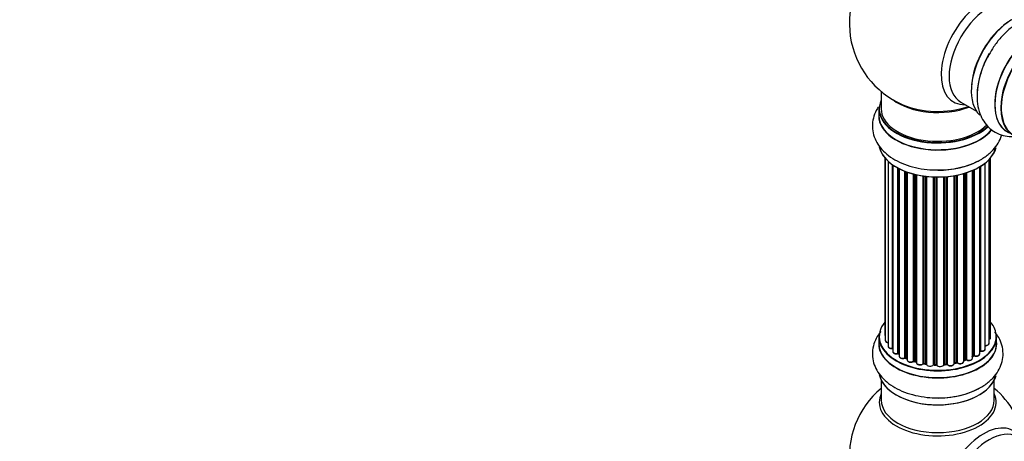
# Model space of a CAD drawing. Units: millimetres. Extents: x 0 to 1527, y 0 to 2770.
# Drawn here: x 0 to 279, y 486 to 606 of the extents above; entities that cross this region are included whole.
import ezdxf
from ezdxf import colors
from ezdxf.entities.mleader import LeaderData, LeaderLine
from ezdxf.math import Vec2, Vec3

# ---------------------------------------------------------------- set-up
doc = ezdxf.new("R2010")
doc.units = ezdxf.units.MM
doc.layers.add('DV7_Défaut', color=7, linetype='Continuous')
doc.layers.add('Défaut', color=7, linetype='Continuous')

# ---------------------------------------------------------------- blocks, each defined once
blk = doc.blocks.new('_DOT')
at = {"color": 0}
blk.add_line((0, 0), (-1, 0), dxfattribs=at)
at = {"color": 0, "const_width": 0.333}
blk.add_lwpolyline([(-0.1665, 0, 1), (0.1665, 0, 1)], format="xyb", close=True, dxfattribs=at)
blk = doc.blocks.new('SE6')
at = {"layer": 'DV7_Défaut', "color": 7, "linetype": 'Continuous'}
for p, q in [((243.87, 585.25), (243.87, 580.37)), ((243.22, 580.29), (243.22, 578.37)), ((266.41, 582.2), (270.85, 579.64)), ((244.89, 566.46), (244.89, 516.45)), ((245.04, 566.28), (245.04, 514.77)), ((274.39, 513.94), (274.39, 565.95)), ((274.85, 515.61), (274.85, 566.46)), ((245.8, 565.51), (245.8, 513.13)), ((247.04, 512.57), (247.04, 564.53)), ((247.13, 564.47), (247.13, 511.63)), ((248.56, 511.11), (248.56, 563.59)), ((248.81, 563.46), (248.81, 511.07)), ((248.97, 563.38), (248.97, 510.31)), ((270.22, 563.12), (270.22, 510.45)), ((271.75, 510.94), (271.75, 563.92)), ((271.76, 511.77), (271.76, 563.93)), ((272, 564.07), (272, 511.82)), ((273.34, 512.36), (273.34, 565.01)), ((250.58, 509.86), (250.58, 562.66)), ((250.83, 562.57), (250.83, 509.86)), ((251.24, 562.42), (251.24, 509.25)), ((253.01, 508.88), (253.01, 561.88)), ((253.25, 561.81), (253.25, 508.91)), ((253.77, 508.75), (253.77, 561.69)), ((253.85, 561.67), (253.85, 508.48)), ((255.73, 508.21), (255.73, 561.32)), ((255.96, 561.29), (255.96, 508.27)), ((256.53, 508.18), (256.53, 561.21)), ((256.68, 561.2), (256.68, 508.05)), ((258.64, 507.89), (258.64, 561.04)), ((258.84, 561.03), (258.84, 507.97)), ((259.42, 507.95), (259.42, 561.02)), ((259.62, 561.02), (259.62, 507.86)), ((261.6, 507.92), (261.6, 561.07)), ((261.77, 561.08), (261.77, 508.02)), ((262.34, 508.07), (262.34, 561.12)), ((262.56, 561.14), (262.56, 508)), ((264.49, 508.22), (264.49, 561.4)), ((264.61, 561.42), (264.61, 508.42)), ((265.15, 508.55), (265.15, 561.52)), ((265.4, 561.57), (265.4, 508.5)), ((267.22, 508.83), (267.22, 562.01)), ((267.25, 562.02), (267.25, 509.16)), ((267.73, 509.34), (267.73, 562.17)), ((267.99, 562.24), (267.99, 509.33)), ((269.68, 509.75), (269.68, 562.88)), ((269.97, 510.43), (269.97, 563)), ((243.22, 515.78), (243.22, 513.87)), ((276.52, 513.87), (276.52, 515.78)), ((248.84, 510.98), (248.97, 510.9)), ((269.68, 510.2), (269.93, 510.34)), ((250.87, 509.76), (251.24, 509.59)), ((253.29, 508.82), (253.8, 508.66)), ((255.99, 508.18), (256.54, 508.09)), ((258.85, 507.88), (259.43, 507.87)), ((261.76, 507.94), (262.33, 507.99)), ((264.58, 508.34), (265.12, 508.46)), ((267.22, 509.08), (267.69, 509.25)), ((243.87, 503.49), (243.87, 497.9)), ((275.87, 497.9), (275.87, 503.49))]:
    blk.add_line(p, q, dxfattribs=at)
for centre, radius, start, end in [((259.87, 604.46), 25, 129.7918, 246.7163), ((248.65, 510.62), 0.417, 61.3755, 106.3316), ((270.12, 509.95), 0.432, 70.9821, 115.7807), ((271.94, 511.35), 0.392, 76.1445, 118.7503), ((250.7, 509.36), 0.44, 67.1253, 111.755), ((253.16, 508.41), 0.423, 72.5316, 117.597), ((255.91, 507.81), 0.378, 77.7794, 122.7504), ((258.82, 507.54), 0.348, 84.5086, 123.9358), ((265.23, 508.07), 0.404, 59.7486, 104.7265), ((267.84, 508.84), 0.437, 65.4135, 110.0462), ((259.87, 481.98), 25, 129.7918, 246.7163), ((259.87, 481.98), 25, 9.7918, 50.2082)]:
    blk.add_arc(centre, radius, start, end, dxfattribs=at)
for centre, major_axis, ratio, start_param, end_param in [((272.85, 596.96), (8.48, 14.69), 0.57735, 0, 3.480381), ((274.41, 596.06), (-8, -13.86), 0.57735, 3.141593, 6.283185), ((281.15, 592.17), (-8.33, -14.42), 0.57735, 3.249477, 6.147715), ((280.73, 592.41), (8, 13.86), 0.57735, 0.877415, 2.264178), ((287.83, 588.31), (-8.33, -14.42), 0.57735, 3.141593, 6.283185), ((287.78, 588.34), (8.35, 14.46), 0.57735, 0, 3.213107), ((289.49, 587.35), (8.33, 14.42), 0.57735, 0, 3.141593), ((289.57, 587.31), (-8.28, -14.33), 0.57735, 2.702611, 6.283185), ((281.08, 592.21), (8.28, 14.33), 0.57735, 1.342162, 1.880069), ((282.81, 591.21), (8.33, 14.42), 0.57735, 1.574761, 2.338578), ((259.87, 580.37), (16.55, 0), 0.57735, 2.883065, 5.748524), ((259.87, 588.53), (-16, 0), 0.57735, 0.649818, 2.159464), ((259.87, 580.29), (-16.65, 0), 0.57735, 0, 2.600423), ((259.87, 580.37), (-16, 0), 0.57735, 0, 2.622143), ((259.87, 589.15), (16.54, 0), 0.57735, 4.071867, 5.248081), ((259.87, 578.3), (-16.69, 0), 0.57735, 6.211671, 6.283185), ((259.87, 578.3), (-16.69, 0), 0.57735, 0, 2.727555), ((259.87, 578.37), (16.65, 0), 0.57735, 3.141593, 5.875356), ((259.87, 570.65), (16.65, 0), 0.57735, 3.249477, 6.147715), ((259.87, 570.57), (-16.55, 0), 0.57735, 0.150701, 3.003363), ((259.87, 572.57), (-16.65, 0), 0.57735, 1.574761, 2.324264), ((259.87, 515.87), (16.55, 0), 0.57735, 2.702611, 6.283185), ((259.87, 515.87), (16.55, 0), 0.57735, 0, 0.438981), ((259.87, 515.78), (-16.65, 0), 0.57735, 0, 3.141593), ((245.89, 516.45), (1, 0), 0.57735, 3.141593, 3.702405), ((259.87, 513.8), (-16.69, 0), 0.57735, 6.211671, 6.283185), ((259.87, 513.8), (-16.69, 0), 0.57735, 0, 3.213107), ((259.87, 513.87), (16.65, 0), 0.57735, 3.141593, 6.283185), ((246.04, 514.77), (1, 0), 0.57735, 3.141593, 4.467458), ((246.8, 513.13), (1, 0), 0.57735, 3.141593, 4.95358), ((273.39, 513.94), (-1, 0), 0.57735, 1.521907, 3.141593), ((273.85, 515.61), (-1, 0), 0.57735, 2.143788, 3.141593), ((246.99, 512.68), (-0.028, 0.198), 0.195028, 3.14192, 4.082996), ((247.08, 512.46), (0.2, 0), 0.57735, 1.358677, 1.811988), ((248.13, 511.63), (1, 0), 0.57735, 3.141593, 5.16302), ((248.47, 511.21), (-0.054, 0.193), 0.355612, 3.142054, 4.046538), ((259.87, 515.87), (-14, 0), 0.57735, 0.628263, 0.670163), ((248.65, 511), (0.2, 0), 0.57735, 0.659901, 2.021427), ((248.96, 511.15), (0.119, 0.16), 0.645075, 2.42733, 3.142115), ((249.97, 510.31), (1, 0), 0.57735, 3.141593, 3.165557), ((249.97, 510.31), (1, 0), 0.57735, 3.165557, 5.372459), ((259.87, 516.03), (14, 0), 0.57735, -0.806175, -0.764621), ((259.87, 515.46), (13.5, 0), 0.57735, -0.761407, -0.718281), ((259.87, 515.87), (-14, 0), 0.57735, -3.926991, -3.853754), ((269.83, 510.51), (-0.103, 0.171), 0.58922, 3.141661, 3.916384), ((270.11, 510.35), (0.2, 0), 0.57735, 1.015446, 2.376971), ((270.75, 510.94), (-1, 0), 0.57735, 1.015446, 3.141593), ((270.33, 510.55), (0.067, 0.188), 0.430491, 2.264847, 3.14145), ((259.87, 515.87), (-14, 0), 0.57735, -3.707884, -3.644266), ((271.59, 511.83), (-0.136, 0.146), 0.693863, 3.328092, 3.782162), ((271.93, 511.71), (0.2, 0), 0.57735, 1.224885, 2.586411), ((272.34, 512.36), (-1, 0), 0.57735, 1.224885, 3.141593), ((272.07, 511.93), (0.041, 0.196), 0.276836, 2.215339, 3.141691), ((259.87, 515.87), (-14, 0), 0.57735, 0.833719, 0.910913), ((250.46, 509.95), (-0.082, 0.183), 0.500653, 3.142075, 3.982271), ((250.7, 509.77), (0.2, 0), 0.57735, 0.869341, 2.230867), ((259.87, 516.03), (-14, 0), 0.57735, 0.869341, 0.910895), ((250.96, 509.94), (0.088, 0.18), 0.52691, 2.317603, 3.141135), ((252.24, 509.25), (1, 0), 0.57735, 3.141593, 5.581899), ((252.85, 508.95), (-0.113, 0.165), 0.623814, 3.14123, 3.881245), ((259.87, 515.87), (-14, 0), 0.57735, 1.058538, 1.120608), ((253.16, 508.8), (0.2, 0), 0.57735, 1.07878, 2.440306), ((259.87, 516.03), (-14, 0), 0.57735, 1.07878, 1.120334), ((253.35, 509.01), (0.059, 0.191), 0.385716, 2.24692, 3.141163), ((253.68, 508.65), (-0.2, 0), 0.57735, 3.739839, 4.261927), ((253.86, 508.86), (0.054, 0.193), 0.355487, 2.236608, 3.123443), ((254.85, 508.48), (1, 0), 0.57735, 3.141593, 5.791338), ((259.87, 515.87), (-14, 0), 0.57735, 1.259356, 1.329531), ((255.55, 508.27), (-0.147, 0.136), 0.719711, 3.140549, 3.730427), ((255.55, 508.27), (-0.147, 0.136), 0.719711, 3.119702, 3.140549), ((255.91, 508.16), (0.2, 0), 0.57735, 1.28822, 2.649746), ((259.87, 516.03), (-14, 0), 0.57735, 1.28822, 1.329774), ((256.02, 508.38), (0.033, 0.197), 0.227664, 2.205477, 3.141377), ((256.48, 508.07), (-0.2, 0), 0.57735, 3.219385, 4.471367), ((256.57, 508.29), (0.028, 0.198), 0.194894, 2.200169, 3.130658), ((257.68, 508.05), (1, 0), 0.57735, 3.141593, 6.000778), ((258.45, 507.92), (-0.179, 0.09), 0.784153, 3.148212, 3.517), ((258.83, 507.85), (0.2, 0), 0.57735, 1.497659, 2.859185), ((259.87, 516.03), (-14, 0), 0.57735, 1.497659, 1.539213), ((258.86, 508.08), (0.008, 0.2), 0.059663, 2.187538, 3.141492), ((259.87, 515.87), (-14, 0), 0.57735, 1.49826, 1.539426), ((259.42, 507.84), (0.2, 0), 0.57735, 0.177688, 1.539213), ((259.43, 508.07), (0.004, 0.2), 0.025783, 2.186511, 3.141498), ((260.6, 507.96), (-1, 0), 0.57735, 0.177688, 3.068625), ((259.81, 507.88), (0.191, 0.059), 0.803641, 2.896644, 3.143526), ((261.8, 507.91), (-0.2, 0), 0.57735, 4.848692, 6.210217), ((259.87, 515.87), (-14, 0), 0.57735, -4.58456, -4.500792), ((259.87, 516.03), (14, 0), 0.57735, -1.434494, -1.39294), ((262.31, 508.19), (-0.021, 0.199), 0.144455, 3.141734, 4.089394), ((262.38, 507.96), (0.2, 0), 0.57735, 0.387127, 1.748653), ((263.49, 508.22), (-1, 0), 0.57735, 0.387127, 3.141593), ((262.75, 508.05), (0.163, 0.115), 0.756074, 2.651188, 3.141927), ((259.87, 515.87), (-14, 0), 0.57735, -4.379773, -4.283814), ((264.68, 508.32), (0.2, 0), 0.57735, 1.916538, 2.805994), ((264.54, 508.53), (-0.041, 0.196), 0.276707, 3.156914, 4.067876), ((259.87, 516.03), (14, 0), 0.57735, -1.225054, -1.1835), ((265.08, 508.65), (-0.046, 0.195), 0.308379, 3.14191, 4.060197), ((265.23, 508.44), (0.2, 0), 0.57735, 0.596567, 1.958092), ((266.22, 508.83), (-1, 0), 0.57735, 0.596567, 3.141593), ((265.56, 508.57), (0.13, 0.152), 0.675463, 2.470206, 3.142682), ((267.35, 509.06), (0.2, 0), 0.57735, -4.157207, -4.011887), ((267.14, 509.26), (-0.067, 0.188), 0.430373, 3.337597, 4.01839), ((259.87, 515.87), (-14, 0), 0.57735, -4.15888, -4.070583), ((259.87, 516.03), (14, 0), 0.57735, -1.015615, -0.974061), ((267.62, 509.44), (-0.073, 0.186), 0.458826, 3.142102, 4.005088), ((267.85, 509.25), (0.2, 0), 0.57735, 0.806006, 2.167532), ((268.68, 509.75), (-1, 0), 0.57735, 0.806006, 3.141593), ((268.12, 509.41), (0.097, 0.175), 0.56533, 2.346101, 3.141425), ((259.87, 506.15), (16.65, 0), 0.57735, 3.249477, 6.147715), ((259.87, 506.07), (-16.55, 0), 0.57735, 0.150701, 3.003363), ((259.87, 497.29), (-16.54, 0), 0.57735, 6.027891, 6.283185), ((259.87, 497.29), (-16.54, 0), 0.57735, 0, 3.396887), ((259.87, 508.07), (-16.65, 0), 0.57735, 1.591102, 2.338578), ((259.87, 497.9), (16, 0), 0.57735, 3.141593, 6.283185), ((272.85, 474.48), (8.48, 14.69), 0.57735, 0, 3.480381), ((274.41, 473.59), (-8, -13.86), 0.57735, 3.141593, 6.283185)]:
    blk.add_ellipse(centre, major_axis=major_axis, ratio=ratio, start_param=start_param, end_param=end_param, dxfattribs=at)
for points, knots in [([(298.84, 600.51), (298.57, 601.26), (297.89, 602.66), (296.41, 604.52), (294.49, 605.95), (292.25, 606.82), (289.89, 607.11), (287.46, 606.84), (284.97, 606.05), (282.46, 604.72), (280, 602.86), (277.72, 600.57), (275.75, 598.06), (274.81, 596.44), (274.33, 595.59)], [0, 0, 0, 0, 0.078268, 0.155877, 0.239539, 0.319648, 0.398494, 0.478916, 0.563264, 0.652083, 0.74383, 0.83618, 0.928185, 1, 1, 1, 1]), ([(274.33, 595.59), (274.19, 595.36), (273.52, 594.26), (272.51, 591.88), (271.52, 588.75), (270.99, 585.56), (270.97, 582.47), (271.48, 579.68), (272.48, 577.3), (273.86, 575.4), (275.63, 573.89), (277.74, 572.88), (280.08, 572.44), (281.7, 572.51), (282.55, 572.64), (282.6, 572.65)], [0, 0, 0, 0, 0.020565, 0.115324, 0.210667, 0.307144, 0.405219, 0.504566, 0.589079, 0.669657, 0.748125, 0.831324, 0.912705, 0.994807, 1, 1, 1, 1]), ([(243.14, 580.94), (242.9, 580.6), (242.28, 579.58), (241.54, 577.69), (241.26, 575.31), (241.63, 572.93), (242.56, 570.75), (244, 568.78), (245.94, 567.02), (248.34, 565.52), (251.18, 564.31), (254.31, 563.48), (257.46, 563.03), (259.34, 563.03), (260.31, 563.04)], [0, 0, 0, 0, 0.044094, 0.12458, 0.211344, 0.294423, 0.376192, 0.459596, 0.547072, 0.639183, 0.734332, 0.830106, 0.925522, 1, 1, 1, 1]), ([(260.31, 563.04), (260.58, 563.03), (261.87, 562.99), (264.44, 563.31), (267.65, 564.02), (270.67, 565.16), (273.36, 566.68), (275.52, 568.53), (277.07, 570.58), (277.75, 572.08), (277.99, 572.87), (278, 572.93)], [0, 0, 0, 0, 0.030438, 0.170693, 0.311812, 0.45461, 0.599773, 0.746818, 0.871908, 0.991172, 1, 1, 1, 1]), ([(243.8, 517.29), (243.29, 516.69), (242.41, 515.4), (241.54, 513.19), (241.26, 510.81), (241.63, 508.43), (242.56, 506.25), (244, 504.27), (245.94, 502.52), (248.34, 501.01), (251.18, 499.81), (254.31, 498.98), (257.46, 498.52), (259.34, 498.53), (260.31, 498.53)], [0, 0, 0, 0, 0.078268, 0.155877, 0.239539, 0.319648, 0.398494, 0.478916, 0.563264, 0.652083, 0.74383, 0.83618, 0.928185, 1, 1, 1, 1]), ([(244.9, 516.44), (244.9, 516.37), (244.91, 516.26), (244.99, 516.15), (245.03, 516.1)], [0, 0, 0, 0, 0.495072, 1, 1, 1, 1]), ([(260.31, 498.53), (260.58, 498.53), (261.87, 498.49), (264.44, 498.81), (267.65, 499.52), (270.67, 500.65), (273.36, 502.18), (275.52, 504.02), (277.07, 506.08), (278.04, 508.22), (278.46, 510.51), (278.27, 512.84), (277.49, 515.09), (276.61, 516.46), (276.08, 517.13), (276.04, 517.16)], [0, 0, 0, 0, 0.020565, 0.115324, 0.210667, 0.307144, 0.405219, 0.504566, 0.589079, 0.669657, 0.748125, 0.831324, 0.912705, 0.994807, 1, 1, 1, 1]), ([(245.05, 514.77), (245.05, 514.74), (245.04, 514.64), (245.13, 514.46), (245.31, 514.29), (245.55, 514.18), (245.73, 514.13), (245.79, 514.12)], [0, 0, 0, 0, 0.085226, 0.31566, 0.556452, 0.839528, 1, 1, 1, 1]), ([(245.81, 513.12), (245.81, 513.05), (245.82, 512.92), (245.97, 512.73), (246.21, 512.58), (246.53, 512.48), (246.83, 512.46), (246.98, 512.48), (247.02, 512.49)], [0, 0, 0, 0, 0.14036, 0.309727, 0.502706, 0.722343, 0.934682, 1, 1, 1, 1]), ([(273.27, 513.28), (273.4, 513.28), (273.63, 513.28), (273.99, 513.38), (274.24, 513.55), (274.38, 513.76), (274.38, 513.88), (274.38, 513.93)], [0, 0, 0, 0, 0.219359, 0.453918, 0.699424, 0.890706, 1, 1, 1, 1]), ([(274.4, 515.05), (274.46, 515.08), (274.61, 515.16), (274.77, 515.32), (274.86, 515.51), (274.84, 515.6), (274.84, 515.62)], [0, 0, 0, 0, 0.24275, 0.610106, 0.923856, 1, 1, 1, 1]), ([(247.02, 512.49), (247.04, 512.49), (247.08, 512.49), (247.12, 512.49), (247.13, 512.49)], [0, 0, 0, 0, 0.7181, 1, 1, 1, 1]), ([(247.14, 511.63), (247.13, 511.6), (247.12, 511.5), (247.21, 511.33), (247.4, 511.15), (247.69, 511.01), (248.05, 510.95), (248.35, 510.97), (248.49, 511.01), (248.53, 511.02)], [0, 0, 0, 0, 0.054729, 0.205716, 0.363677, 0.549373, 0.748432, 0.946333, 1, 1, 1, 1]), ([(248.98, 510.3), (248.98, 510.22), (249, 510.09), (249.15, 509.9), (249.4, 509.75), (249.74, 509.65), (250.12, 509.64), (250.39, 509.71), (250.51, 509.76), (250.54, 509.77)], [0, 0, 0, 0, 0.119751, 0.258882, 0.418735, 0.599336, 0.78198, 0.957872, 1, 1, 1, 1]), ([(270.26, 510.36), (270.38, 510.33), (270.59, 510.27), (270.98, 510.28), (271.34, 510.38), (271.6, 510.56), (271.73, 510.77), (271.74, 510.89), (271.73, 510.94)], [0, 0, 0, 0, 0.178638, 0.367774, 0.558101, 0.756715, 0.911668, 1, 1, 1, 1]), ([(272.03, 511.73), (272.16, 511.71), (272.38, 511.68), (272.76, 511.74), (273.07, 511.88), (273.27, 512.07), (273.35, 512.26), (273.33, 512.35), (273.33, 512.37)], [0, 0, 0, 0, 0.194647, 0.401238, 0.613198, 0.801151, 0.961518, 1, 1, 1, 1]), ([(251.25, 509.25), (251.25, 509.21), (251.24, 509.11), (251.34, 508.93), (251.53, 508.76), (251.83, 508.63), (252.2, 508.57), (252.58, 508.61), (252.84, 508.7), (252.94, 508.77), (252.97, 508.79)], [0, 0, 0, 0, 0.053738, 0.178835, 0.311933, 0.468213, 0.634064, 0.798768, 0.96021, 1, 1, 1, 1]), ([(253.85, 508.44), (253.87, 508.36), (253.9, 508.23), (254.08, 508.04), (254.34, 507.89), (254.7, 507.81), (255.08, 507.82), (255.45, 507.93), (255.61, 508.05), (255.7, 508.13)], [0, 0, 0, 0, 0.114882, 0.235077, 0.375682, 0.530428, 0.685181, 0.840506, 1, 1, 1, 1]), ([(256.54, 508.09), (256.57, 508.09), (256.61, 508.08), (256.65, 508.06), (256.67, 508.05), (256.67, 508.05)], [0, 0, 0, 0, 0.43018, 0.819054, 1, 1, 1, 1]), ([(259.43, 507.87), (259.46, 507.86), (259.5, 507.86), (259.57, 507.84), (259.61, 507.82), (259.62, 507.81), (259.62, 507.81)], [0, 0, 0, 0, 0.279905, 0.539051, 0.774662, 1, 1, 1, 1]), ([(261.59, 507.88), (261.59, 507.88), (261.59, 507.88), (261.59, 507.89), (261.63, 507.91), (261.68, 507.93), (261.73, 507.93), (261.76, 507.94)], [0, 0, 0, 0, 0.008213, 0.244361, 0.476111, 0.711272, 1, 1, 1, 1]), ([(262.33, 507.99), (262.36, 507.99), (262.41, 507.99), (262.49, 507.98), (262.54, 507.96), (262.58, 507.94), (262.59, 507.93), (262.59, 507.93), (262.59, 507.93)], [0, 0, 0, 0, 0.2121159, 0.4307114, 0.6179239, 0.7889203, 0.9647891, 1, 1, 1, 1]), ([(262.59, 507.93), (262.66, 507.85), (262.79, 507.72), (263.13, 507.59), (263.5, 507.54), (263.88, 507.59), (264.2, 507.73), (264.41, 507.92), (264.49, 508.11), (264.49, 508.2), (264.49, 508.23)], [0, 0, 0, 0, 0.1435644, 0.2817451, 0.4273952, 0.5720047, 0.719436, 0.8521926, 0.9649367, 1, 1, 1, 1]), ([(264.5, 508.31), (264.5, 508.31), (264.53, 508.32), (264.56, 508.33), (264.58, 508.34)], [0, 0, 0, 0, 0.446517, 1, 1, 1, 1]), ([(265.43, 508.42), (265.53, 508.35), (265.69, 508.24), (266.06, 508.16), (266.45, 508.17), (266.81, 508.27), (267.07, 508.44), (267.21, 508.65), (267.21, 508.77), (267.21, 508.82)], [0, 0, 0, 0, 0.153429, 0.311933, 0.470556, 0.629649, 0.795584, 0.92537, 1, 1, 1, 1]), ([(268.03, 509.24), (268.14, 509.19), (268.33, 509.11), (268.72, 509.07), (269.1, 509.13), (269.41, 509.27), (269.6, 509.46), (269.69, 509.65), (269.67, 509.73), (269.67, 509.75)], [0, 0, 0, 0, 0.163431, 0.33588, 0.507211, 0.6824, 0.83769, 0.970197, 1, 1, 1, 1])]:
    blk.add_open_spline(points, degree=3, knots=knots, dxfattribs=at)
blk.add_open_spline([(253.8, 508.66), (253.82, 508.66), (253.84, 508.65), (253.85, 508.65)], degree=3, dxfattribs=at)
blk.add_rational_spline([(261.76, 507.94), (261.77, 507.94), (261.77, 508.02)], [0.858431242658, 0.826826159236, 1], degree=2, dxfattribs=at)

msp = doc.modelspace()

# ---------------------------------------------------------------- block references
at = {"layer": 'Défaut'}
msp.add_blockref('SE6', (0, 0), dxfattribs=at)

# ---------------------------------------------------------------- leaders
at = {"layer": 'Défaut', "color": 7, "linetype": 'Continuous'}
ml = msp.add_multileader_mtext('Standard', dxfattribs=at)
ml.set_content('{\\pxsm0.9;\\fSolid Edge ISO|b1||i0||c0|p34;\\W1.;05/06/2019\\P}', color=256)
ml.set_leader_properties()
ml.set_arrow_properties(name='DOT')
ml.build(insert=Vec2(0, 0))
ml.multileader.update_dxf_attribs({"leader_type": 0, "dogleg_length": 0, "arrow_head_size": 12})
ctx = ml.context
ctx.base_point, ctx.char_height, ctx.arrow_head_size, ctx.landing_gap_size = Vec3(1182.1, 2763.05), 12, 12, 4.2
notes = []
notes.append((ctx, [(0, (0, 0, 0), (0, 0), (1, 0), 1, [])]))
ctx.mtext.insert = Vec3(1184.1, 2769.17)
ml = msp.add_multileader_mtext('Standard', dxfattribs=at)
ml.set_content('{\\pxsm0.9;\\fArial|b1||i0||c0|p34;\\W1.;TWF6H2\\P}', color=256)
ml.set_leader_properties()
ml.set_arrow_properties(name='DOT')
ml.build(insert=Vec2(0, 0))
ml.multileader.update_dxf_attribs({"leader_type": 0, "dogleg_length": 0, "arrow_head_size": 12})
ctx = ml.context
ctx.base_point, ctx.char_height, ctx.arrow_head_size, ctx.landing_gap_size = Vec3(462.98, 2762.88), 12, 12, 4.2
notes.append((ctx, [(0, (0, 0, 0), (0, 0), (1, 0), 1, [])]))
ctx.mtext.insert = Vec3(464.98, 2768.98)
for ctx, leaders in notes:
    for number, flags, end, landing, length, lines in leaders:
        leader = LeaderData()
        leader.index, (leader.has_last_leader_line, leader.has_dogleg_vector, leader.attachment_direction) = number, flags
        leader.last_leader_point, leader.dogleg_vector, leader.dogleg_length = Vec3(end), Vec3(landing), length
        for number, points, colour, breaks in lines:
            line = LeaderLine()
            line.index, line.vertices, line.color, line.breaks = number, Vec3.list(points), colors.encode_raw_color(colour), breaks
            leader.lines.append(line)
        ctx.leaders.append(leader)

doc.saveas('drawing.dxf')
